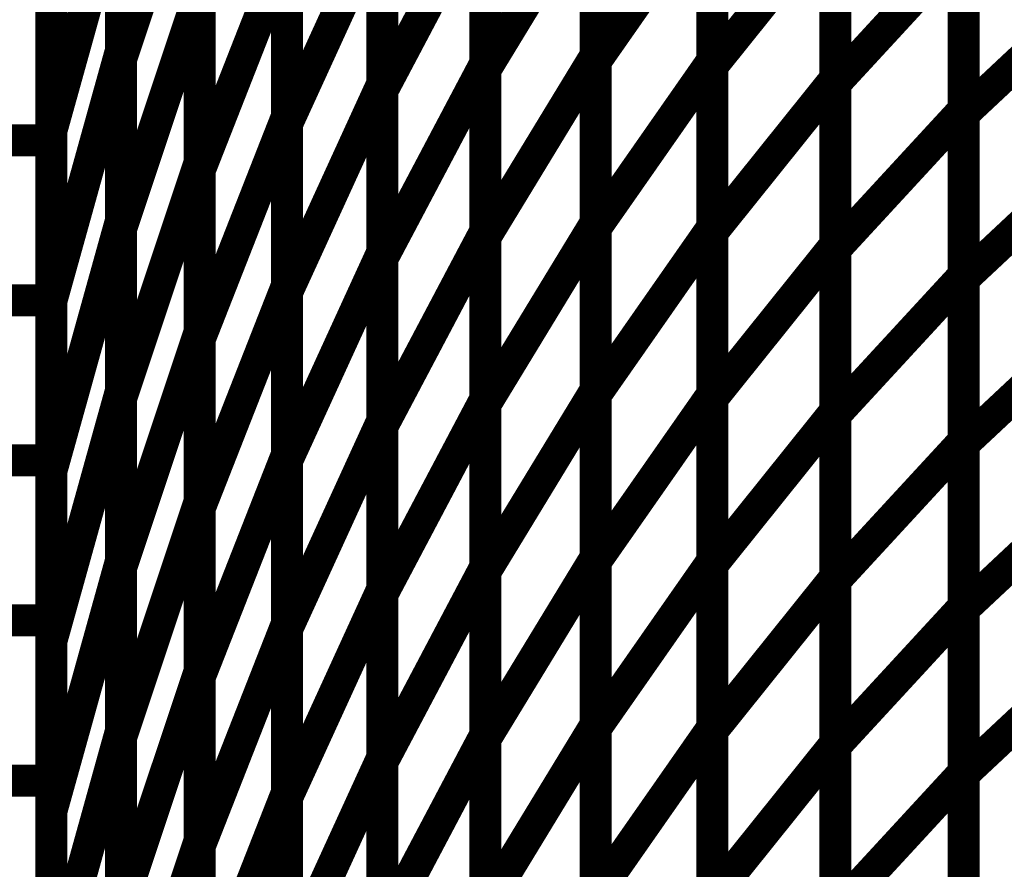
# Model space of a CAD drawing. Extents: x -1.89 to 1.67, y -2 to 2.49.
# Drawn here: x 0.49 to 0.58, y -0.6 to -0.52 of the extents above; entities that cross this region are included whole.
import ezdxf

# ---------------------------------------------------------------- set-up
doc = ezdxf.new("R2010")
doc.units = 0
doc.header["$MEASUREMENT"] = 0

msp = doc.modelspace()

# ---------------------------------------------------------------- linework, layer by layer
at = {"color": 0}
for points in [[(0.493701, -0.423594, 0.003, 0.003, 0), (0.493701, -1.173594, 0.003, 0.003, 0)], [(0.493701, -1.173594, 0.003, 0.003, 0), (0.493701, -0.423594, 0.003, 0.003, 0)], [(0.493701, -0.423594, 0.003, 0.003, 0), (0.493701, -1.173594, 0.003, 0.003, 0)], [(0.493701, -1.173594, 0.003, 0.003, 0), (0.493701, -0.423594, 0.003, 0.003, 0)], [(0.500205, -0.488374, 0.003, 0.003, 0), (0.500205, -0.520232, 0.003, 0.003, 0)], [(0.500205, -0.488374, 0.003, 0.003, 0), (0.500205, -0.520232, 0.003, 0.003, 0)], [(0.500205, -0.521047, 0.003, 0.003, 0), (0.500205, -0.489276, 0.003, 0.003, 0)], [(0.500205, -0.521047, 0.003, 0.003, 0), (0.500205, -0.489276, 0.003, 0.003, 0)], [(0.544677, -0.489315, 0.003, 0.003, 0), (0.544677, -0.520673, 0.003, 0.003, 0)], [(0.544677, -0.489315, 0.003, 0.003, 0), (0.544677, -0.520673, 0.003, 0.003, 0)], [(0.53435, -0.489929, 0.003, 0.003, 0), (0.53435, -0.521394, 0.003, 0.003, 0)], [(0.53435, -0.489929, 0.003, 0.003, 0), (0.53435, -0.521394, 0.003, 0.003, 0)], [(0.544677, -0.521181, 0.003, 0.003, 0), (0.544677, -0.489929, 0.003, 0.003, 0)], [(0.544677, -0.521181, 0.003, 0.003, 0), (0.544677, -0.489929, 0.003, 0.003, 0)], [(0.555618, -0.489882, 0.003, 0.003, 0), (0.555618, -0.521138, 0.003, 0.003, 0)], [(0.555618, -0.489882, 0.003, 0.003, 0), (0.555618, -0.521138, 0.003, 0.003, 0)], [(0.53435, -0.521965, 0.003, 0.003, 0), (0.53435, -0.490602, 0.003, 0.003, 0)], [(0.53435, -0.521965, 0.003, 0.003, 0), (0.53435, -0.490602, 0.003, 0.003, 0)], [(0.555618, -0.521614, 0.003, 0.003, 0), (0.555618, -0.490469, 0.003, 0.003, 0)], [(0.555618, -0.521614, 0.003, 0.003, 0), (0.555618, -0.490469, 0.003, 0.003, 0)], [(0.524697, -0.491748, 0.003, 0.003, 0), (0.524697, -0.523307, 0.003, 0.003, 0)], [(0.524697, -0.491748, 0.003, 0.003, 0), (0.524697, -0.523307, 0.003, 0.003, 0)], [(0.56713, -0.491689, 0.003, 0.003, 0), (0.56713, -0.522835, 0.003, 0.003, 0)], [(0.56713, -0.491689, 0.003, 0.003, 0), (0.56713, -0.522835, 0.003, 0.003, 0)], [(0.524697, -0.523929, 0.003, 0.003, 0), (0.524697, -0.492465, 0.003, 0.003, 0)], [(0.524697, -0.523929, 0.003, 0.003, 0), (0.524697, -0.492465, 0.003, 0.003, 0)], [(0.56713, -0.523252, 0.003, 0.003, 0), (0.56713, -0.492213, 0.003, 0.003, 0)], [(0.56713, -0.523252, 0.003, 0.003, 0), (0.56713, -0.492213, 0.003, 0.003, 0)], [(0.515752, -0.494748, 0.003, 0.003, 0), (0.515752, -0.526413, 0.003, 0.003, 0)], [(0.515752, -0.494748, 0.003, 0.003, 0), (0.515752, -0.526413, 0.003, 0.003, 0)], [(0.579154, -0.494689, 0.003, 0.003, 0), (0.579154, -0.525732, 0.003, 0.003, 0)], [(0.579154, -0.494689, 0.003, 0.003, 0), (0.579154, -0.525732, 0.003, 0.003, 0)], [(0.493701, -0.527677, 0.003, 0.003, 0), (0.493701, -0.495819, 0.003, 0.003, 0)], [(0.493701, -0.527677, 0.003, 0.003, 0), (0.493701, -0.495819, 0.003, 0.003, 0)], [(0.515752, -0.527083, 0.003, 0.003, 0), (0.515752, -0.495516, 0.003, 0.003, 0)], [(0.515752, -0.527083, 0.003, 0.003, 0), (0.515752, -0.495516, 0.003, 0.003, 0)], [(0.579154, -0.526106, 0.003, 0.003, 0), (0.579154, -0.495169, 0.003, 0.003, 0)], [(0.579154, -0.526106, 0.003, 0.003, 0), (0.579154, -0.495169, 0.003, 0.003, 0)], [(0.493701, -0.498594, 0.003, 0.003, 0), (0.493701, -0.528594, 0.003, 0.003, 0)], [(0.493701, -0.498594, 0.003, 0.003, 0), (0.493701, -0.528594, 0.003, 0.003, 0)], [(0.500205, -0.521047, 0.003, 0.003, 0), (0.507575, -0.498937, 0.003, 0.003, 0)], [(0.507575, -0.498937, 0.003, 0.003, 0), (0.500205, -0.521047, 0.003, 0.003, 0)], [(0.500205, -0.521047, 0.003, 0.003, 0), (0.507575, -0.498937, 0.003, 0.003, 0)], [(0.507575, -0.498937, 0.003, 0.003, 0), (0.500205, -0.521047, 0.003, 0.003, 0)], [(0.507575, -0.498937, 0.003, 0.003, 0), (0.507575, -0.530709, 0.003, 0.003, 0)], [(0.507575, -0.498937, 0.003, 0.003, 0), (0.507575, -0.530709, 0.003, 0.003, 0)], [(0.507575, -0.531425, 0.003, 0.003, 0), (0.507575, -0.49976, 0.003, 0.003, 0)], [(0.507575, -0.531425, 0.003, 0.003, 0), (0.507575, -0.49976, 0.003, 0.003, 0)], [(0.493701, -0.527677, 0.003, 0.003, 0), (0.500205, -0.504291, 0.003, 0.003, 0)], [(0.500205, -0.504291, 0.003, 0.003, 0), (0.493701, -0.527677, 0.003, 0.003, 0)], [(0.493701, -0.527677, 0.003, 0.003, 0), (0.500205, -0.504291, 0.003, 0.003, 0)], [(0.500205, -0.504291, 0.003, 0.003, 0), (0.493701, -0.527677, 0.003, 0.003, 0)], [(0.500205, -0.504291, 0.003, 0.003, 0), (0.500205, -0.536169, 0.003, 0.003, 0)], [(0.500205, -0.504291, 0.003, 0.003, 0), (0.500205, -0.536169, 0.003, 0.003, 0)], [(0.53435, -0.521965, 0.003, 0.003, 0), (0.544677, -0.504992, 0.003, 0.003, 0)], [(0.544677, -0.504992, 0.003, 0.003, 0), (0.53435, -0.521965, 0.003, 0.003, 0)], [(0.53435, -0.521965, 0.003, 0.003, 0), (0.544677, -0.504992, 0.003, 0.003, 0)], [(0.544677, -0.504992, 0.003, 0.003, 0), (0.53435, -0.521965, 0.003, 0.003, 0)], [(0.544677, -0.504992, 0.003, 0.003, 0), (0.544677, -0.53635, 0.003, 0.003, 0)], [(0.544677, -0.504992, 0.003, 0.003, 0), (0.544677, -0.53635, 0.003, 0.003, 0)], [(0.500205, -0.536937, 0.003, 0.003, 0), (0.500205, -0.505165, 0.003, 0.003, 0)], [(0.500205, -0.536937, 0.003, 0.003, 0), (0.500205, -0.505165, 0.003, 0.003, 0)], [(0.524697, -0.523929, 0.003, 0.003, 0), (0.53435, -0.505657, 0.003, 0.003, 0)], [(0.53435, -0.505657, 0.003, 0.003, 0), (0.524697, -0.523929, 0.003, 0.003, 0)], [(0.524697, -0.523929, 0.003, 0.003, 0), (0.53435, -0.505657, 0.003, 0.003, 0)], [(0.53435, -0.505657, 0.003, 0.003, 0), (0.524697, -0.523929, 0.003, 0.003, 0)], [(0.53435, -0.505657, 0.003, 0.003, 0), (0.53435, -0.537122, 0.003, 0.003, 0)], [(0.53435, -0.505657, 0.003, 0.003, 0), (0.53435, -0.537122, 0.003, 0.003, 0)], [(0.544677, -0.521181, 0.003, 0.003, 0), (0.555618, -0.505508, 0.003, 0.003, 0)], [(0.555618, -0.505508, 0.003, 0.003, 0), (0.544677, -0.521181, 0.003, 0.003, 0)], [(0.544677, -0.521181, 0.003, 0.003, 0), (0.555618, -0.505508, 0.003, 0.003, 0)], [(0.555618, -0.505508, 0.003, 0.003, 0), (0.544677, -0.521181, 0.003, 0.003, 0)], [(0.544677, -0.536811, 0.003, 0.003, 0), (0.544677, -0.505555, 0.003, 0.003, 0)], [(0.544677, -0.536811, 0.003, 0.003, 0), (0.544677, -0.505555, 0.003, 0.003, 0)], [(0.555618, -0.505508, 0.003, 0.003, 0), (0.555618, -0.536764, 0.003, 0.003, 0)], [(0.555618, -0.505508, 0.003, 0.003, 0), (0.555618, -0.536764, 0.003, 0.003, 0)], [(0.53435, -0.537646, 0.003, 0.003, 0), (0.53435, -0.506287, 0.003, 0.003, 0)], [(0.53435, -0.537646, 0.003, 0.003, 0), (0.53435, -0.506287, 0.003, 0.003, 0)], [(0.555618, -0.537189, 0.003, 0.003, 0), (0.555618, -0.506043, 0.003, 0.003, 0)], [(0.555618, -0.537189, 0.003, 0.003, 0), (0.555618, -0.506043, 0.003, 0.003, 0)], [(0.515752, -0.527083, 0.003, 0.003, 0), (0.524697, -0.507528, 0.003, 0.003, 0)], [(0.524697, -0.507528, 0.003, 0.003, 0), (0.515752, -0.527083, 0.003, 0.003, 0)], [(0.515752, -0.527083, 0.003, 0.003, 0), (0.524697, -0.507528, 0.003, 0.003, 0)], [(0.524697, -0.507528, 0.003, 0.003, 0), (0.515752, -0.527083, 0.003, 0.003, 0)], [(0.524697, -0.507528, 0.003, 0.003, 0), (0.524697, -0.539094, 0.003, 0.003, 0)], [(0.524697, -0.507528, 0.003, 0.003, 0), (0.524697, -0.539094, 0.003, 0.003, 0)], [(0.555618, -0.521614, 0.003, 0.003, 0), (0.56713, -0.50726, 0.003, 0.003, 0)], [(0.56713, -0.50726, 0.003, 0.003, 0), (0.555618, -0.521614, 0.003, 0.003, 0)], [(0.555618, -0.521614, 0.003, 0.003, 0), (0.56713, -0.50726, 0.003, 0.003, 0)], [(0.56713, -0.50726, 0.003, 0.003, 0), (0.555618, -0.521614, 0.003, 0.003, 0)], [(0.56713, -0.50726, 0.003, 0.003, 0), (0.56713, -0.538409, 0.003, 0.003, 0)], [(0.56713, -0.50726, 0.003, 0.003, 0), (0.56713, -0.538409, 0.003, 0.003, 0)], [(0.56713, -0.538776, 0.003, 0.003, 0), (0.56713, -0.507732, 0.003, 0.003, 0)], [(0.56713, -0.538776, 0.003, 0.003, 0), (0.56713, -0.507732, 0.003, 0.003, 0)], [(0.524697, -0.539665, 0.003, 0.003, 0), (0.524697, -0.508201, 0.003, 0.003, 0)], [(0.524697, -0.539665, 0.003, 0.003, 0), (0.524697, -0.508201, 0.003, 0.003, 0)], [(0.507575, -0.531425, 0.003, 0.003, 0), (0.515752, -0.510587, 0.003, 0.003, 0)], [(0.515752, -0.510587, 0.003, 0.003, 0), (0.507575, -0.531425, 0.003, 0.003, 0)], [(0.507575, -0.531425, 0.003, 0.003, 0), (0.515752, -0.510587, 0.003, 0.003, 0)], [(0.515752, -0.510587, 0.003, 0.003, 0), (0.507575, -0.531425, 0.003, 0.003, 0)], [(0.515752, -0.510587, 0.003, 0.003, 0), (0.515752, -0.542252, 0.003, 0.003, 0)], [(0.515752, -0.510587, 0.003, 0.003, 0), (0.515752, -0.542252, 0.003, 0.003, 0)], [(0.56713, -0.523252, 0.003, 0.003, 0), (0.579154, -0.510209, 0.003, 0.003, 0)], [(0.579154, -0.510209, 0.003, 0.003, 0), (0.56713, -0.523252, 0.003, 0.003, 0)], [(0.56713, -0.523252, 0.003, 0.003, 0), (0.579154, -0.510209, 0.003, 0.003, 0)], [(0.579154, -0.510209, 0.003, 0.003, 0), (0.56713, -0.523252, 0.003, 0.003, 0)], [(0.579154, -0.510209, 0.003, 0.003, 0), (0.579154, -0.54126, 0.003, 0.003, 0)], [(0.579154, -0.510209, 0.003, 0.003, 0), (0.579154, -0.54126, 0.003, 0.003, 0)], [(0.515752, -0.542862, 0.003, 0.003, 0), (0.515752, -0.511303, 0.003, 0.003, 0)], [(0.515752, -0.542862, 0.003, 0.003, 0), (0.515752, -0.511303, 0.003, 0.003, 0)], [(0.579154, -0.541571, 0.003, 0.003, 0), (0.579154, -0.510634, 0.003, 0.003, 0)], [(0.579154, -0.541571, 0.003, 0.003, 0), (0.579154, -0.510634, 0.003, 0.003, 0)], [(0.493701, -0.543618, 0.003, 0.003, 0), (0.493701, -0.51176, 0.003, 0.003, 0)], [(0.493701, -0.543618, 0.003, 0.003, 0), (0.493701, -0.51176, 0.003, 0.003, 0)], [(0.493701, -0.513594, 0.003, 0.003, 0), (0.493701, -0.543594, 0.003, 0.003, 0)], [(0.493701, -0.513594, 0.003, 0.003, 0), (0.493701, -0.543594, 0.003, 0.003, 0)], [(0.500205, -0.536937, 0.003, 0.003, 0), (0.507575, -0.514827, 0.003, 0.003, 0)], [(0.507575, -0.514827, 0.003, 0.003, 0), (0.500205, -0.536937, 0.003, 0.003, 0)], [(0.500205, -0.536937, 0.003, 0.003, 0), (0.507575, -0.514827, 0.003, 0.003, 0)], [(0.507575, -0.514827, 0.003, 0.003, 0), (0.500205, -0.536937, 0.003, 0.003, 0)], [(0.507575, -0.514827, 0.003, 0.003, 0), (0.507575, -0.546587, 0.003, 0.003, 0)], [(0.507575, -0.514827, 0.003, 0.003, 0), (0.507575, -0.546587, 0.003, 0.003, 0)], [(0.579154, -0.526106, 0.003, 0.003, 0), (0.591654, -0.514394, 0.003, 0.003, 0)], [(0.591654, -0.514394, 0.003, 0.003, 0), (0.579154, -0.526106, 0.003, 0.003, 0)], [(0.579154, -0.526106, 0.003, 0.003, 0), (0.591654, -0.514394, 0.003, 0.003, 0)], [(0.591654, -0.514394, 0.003, 0.003, 0), (0.579154, -0.526106, 0.003, 0.003, 0)], [(0.507575, -0.547252, 0.003, 0.003, 0), (0.507575, -0.515587, 0.003, 0.003, 0)], [(0.507575, -0.547252, 0.003, 0.003, 0), (0.507575, -0.515587, 0.003, 0.003, 0)], [(0.493701, -0.543618, 0.003, 0.003, 0), (0.500205, -0.520232, 0.003, 0.003, 0)], [(0.500205, -0.520232, 0.003, 0.003, 0), (0.493701, -0.543618, 0.003, 0.003, 0)], [(0.493701, -0.543618, 0.003, 0.003, 0), (0.500205, -0.520232, 0.003, 0.003, 0)], [(0.500205, -0.520232, 0.003, 0.003, 0), (0.493701, -0.543618, 0.003, 0.003, 0)], [(0.500205, -0.520232, 0.003, 0.003, 0), (0.500205, -0.552106, 0.003, 0.003, 0)], [(0.500205, -0.520232, 0.003, 0.003, 0), (0.500205, -0.552106, 0.003, 0.003, 0)], [(0.53435, -0.537646, 0.003, 0.003, 0), (0.544677, -0.520673, 0.003, 0.003, 0)], [(0.544677, -0.520673, 0.003, 0.003, 0), (0.53435, -0.537646, 0.003, 0.003, 0)], [(0.53435, -0.537646, 0.003, 0.003, 0), (0.544677, -0.520673, 0.003, 0.003, 0)], [(0.544677, -0.520673, 0.003, 0.003, 0), (0.53435, -0.537646, 0.003, 0.003, 0)], [(0.544677, -0.520673, 0.003, 0.003, 0), (0.544677, -0.552028, 0.003, 0.003, 0)], [(0.544677, -0.520673, 0.003, 0.003, 0), (0.544677, -0.552028, 0.003, 0.003, 0)], [(0.500205, -0.552819, 0.003, 0.003, 0), (0.500205, -0.521047, 0.003, 0.003, 0)], [(0.500205, -0.552819, 0.003, 0.003, 0), (0.500205, -0.521047, 0.003, 0.003, 0)], [(0.524697, -0.539665, 0.003, 0.003, 0), (0.53435, -0.521394, 0.003, 0.003, 0)], [(0.53435, -0.521394, 0.003, 0.003, 0), (0.524697, -0.539665, 0.003, 0.003, 0)], [(0.524697, -0.539665, 0.003, 0.003, 0), (0.53435, -0.521394, 0.003, 0.003, 0)], [(0.53435, -0.521394, 0.003, 0.003, 0), (0.524697, -0.539665, 0.003, 0.003, 0)], [(0.53435, -0.521394, 0.003, 0.003, 0), (0.53435, -0.55285, 0.003, 0.003, 0)], [(0.53435, -0.521394, 0.003, 0.003, 0), (0.53435, -0.55285, 0.003, 0.003, 0)], [(0.544677, -0.536811, 0.003, 0.003, 0), (0.555618, -0.521138, 0.003, 0.003, 0)], [(0.555618, -0.521138, 0.003, 0.003, 0), (0.544677, -0.536811, 0.003, 0.003, 0)], [(0.544677, -0.536811, 0.003, 0.003, 0), (0.555618, -0.521138, 0.003, 0.003, 0)], [(0.555618, -0.521138, 0.003, 0.003, 0), (0.544677, -0.536811, 0.003, 0.003, 0)], [(0.544677, -0.552437, 0.003, 0.003, 0), (0.544677, -0.521181, 0.003, 0.003, 0)], [(0.544677, -0.552437, 0.003, 0.003, 0), (0.544677, -0.521181, 0.003, 0.003, 0)], [(0.555618, -0.521138, 0.003, 0.003, 0), (0.555618, -0.552394, 0.003, 0.003, 0)], [(0.555618, -0.521138, 0.003, 0.003, 0), (0.555618, -0.552394, 0.003, 0.003, 0)], [(0.555618, -0.552764, 0.003, 0.003, 0), (0.555618, -0.521614, 0.003, 0.003, 0)], [(0.555618, -0.552764, 0.003, 0.003, 0), (0.555618, -0.521614, 0.003, 0.003, 0)], [(0.53435, -0.553323, 0.003, 0.003, 0), (0.53435, -0.521965, 0.003, 0.003, 0)], [(0.53435, -0.553323, 0.003, 0.003, 0), (0.53435, -0.521965, 0.003, 0.003, 0)], [(0.515752, -0.542862, 0.003, 0.003, 0), (0.524697, -0.523307, 0.003, 0.003, 0)], [(0.524697, -0.523307, 0.003, 0.003, 0), (0.515752, -0.542862, 0.003, 0.003, 0)], [(0.515752, -0.542862, 0.003, 0.003, 0), (0.524697, -0.523307, 0.003, 0.003, 0)], [(0.524697, -0.523307, 0.003, 0.003, 0), (0.515752, -0.542862, 0.003, 0.003, 0)], [(0.524697, -0.523307, 0.003, 0.003, 0), (0.524697, -0.554874, 0.003, 0.003, 0)], [(0.524697, -0.523307, 0.003, 0.003, 0), (0.524697, -0.554874, 0.003, 0.003, 0)], [(0.555618, -0.537189, 0.003, 0.003, 0), (0.56713, -0.522835, 0.003, 0.003, 0)], [(0.56713, -0.522835, 0.003, 0.003, 0), (0.555618, -0.537189, 0.003, 0.003, 0)], [(0.555618, -0.537189, 0.003, 0.003, 0), (0.56713, -0.522835, 0.003, 0.003, 0)], [(0.56713, -0.522835, 0.003, 0.003, 0), (0.555618, -0.537189, 0.003, 0.003, 0)], [(0.56713, -0.522835, 0.003, 0.003, 0), (0.56713, -0.553988, 0.003, 0.003, 0)], [(0.56713, -0.522835, 0.003, 0.003, 0), (0.56713, -0.553988, 0.003, 0.003, 0)], [(0.56713, -0.554303, 0.003, 0.003, 0), (0.56713, -0.523252, 0.003, 0.003, 0)], [(0.56713, -0.554303, 0.003, 0.003, 0), (0.56713, -0.523252, 0.003, 0.003, 0)], [(0.524697, -0.555394, 0.003, 0.003, 0), (0.524697, -0.523929, 0.003, 0.003, 0)], [(0.524697, -0.555394, 0.003, 0.003, 0), (0.524697, -0.523929, 0.003, 0.003, 0)], [(0.56713, -0.538776, 0.003, 0.003, 0), (0.579154, -0.525732, 0.003, 0.003, 0)], [(0.579154, -0.525732, 0.003, 0.003, 0), (0.56713, -0.538776, 0.003, 0.003, 0)], [(0.56713, -0.538776, 0.003, 0.003, 0), (0.579154, -0.525732, 0.003, 0.003, 0)], [(0.579154, -0.525732, 0.003, 0.003, 0), (0.56713, -0.538776, 0.003, 0.003, 0)], [(0.579154, -0.525732, 0.003, 0.003, 0), (0.579154, -0.556776, 0.003, 0.003, 0)], [(0.579154, -0.525732, 0.003, 0.003, 0), (0.579154, -0.556776, 0.003, 0.003, 0)], [(0.579154, -0.557039, 0.003, 0.003, 0), (0.579154, -0.526106, 0.003, 0.003, 0)], [(0.579154, -0.557039, 0.003, 0.003, 0), (0.579154, -0.526106, 0.003, 0.003, 0)], [(0.507575, -0.547252, 0.003, 0.003, 0), (0.515752, -0.526413, 0.003, 0.003, 0)], [(0.515752, -0.526413, 0.003, 0.003, 0), (0.507575, -0.547252, 0.003, 0.003, 0)], [(0.507575, -0.547252, 0.003, 0.003, 0), (0.515752, -0.526413, 0.003, 0.003, 0)], [(0.515752, -0.526413, 0.003, 0.003, 0), (0.507575, -0.547252, 0.003, 0.003, 0)], [(0.515752, -0.526413, 0.003, 0.003, 0), (0.515752, -0.558079, 0.003, 0.003, 0)], [(0.515752, -0.526413, 0.003, 0.003, 0), (0.515752, -0.558079, 0.003, 0.003, 0)], [(0.515752, -0.558646, 0.003, 0.003, 0), (0.515752, -0.527083, 0.003, 0.003, 0)], [(0.515752, -0.558646, 0.003, 0.003, 0), (0.515752, -0.527083, 0.003, 0.003, 0)], [(0.493701, -0.559555, 0.003, 0.003, 0), (0.493701, -0.527677, 0.003, 0.003, 0)], [(0.493701, -0.559555, 0.003, 0.003, 0), (0.493701, -0.527677, 0.003, 0.003, 0)], [(0.444555, -0.528594, 0.003, 0.003, 0), (0.493701, -0.528594, 0.003, 0.003, 0)], [(0.493701, -0.528594, 0.003, 0.003, 0), (0.444555, -0.528594, 0.003, 0.003, 0)], [(0.444555, -0.528594, 0.003, 0.003, 0), (0.493701, -0.528594, 0.003, 0.003, 0)], [(0.493701, -0.528594, 0.003, 0.003, 0), (0.444555, -0.528594, 0.003, 0.003, 0)], [(0.493701, -0.528594, 0.003, 0.003, 0), (0.493701, -0.558594, 0.003, 0.003, 0)], [(0.493701, -0.528594, 0.003, 0.003, 0), (0.493701, -0.558594, 0.003, 0.003, 0)], [(0.579154, -0.541571, 0.003, 0.003, 0), (0.591654, -0.529858, 0.003, 0.003, 0)], [(0.591654, -0.529858, 0.003, 0.003, 0), (0.579154, -0.541571, 0.003, 0.003, 0)], [(0.579154, -0.541571, 0.003, 0.003, 0), (0.591654, -0.529858, 0.003, 0.003, 0)], [(0.591654, -0.529858, 0.003, 0.003, 0), (0.579154, -0.541571, 0.003, 0.003, 0)], [(0.500205, -0.552819, 0.003, 0.003, 0), (0.507575, -0.530709, 0.003, 0.003, 0)], [(0.507575, -0.530709, 0.003, 0.003, 0), (0.500205, -0.552819, 0.003, 0.003, 0)], [(0.500205, -0.552819, 0.003, 0.003, 0), (0.507575, -0.530709, 0.003, 0.003, 0)], [(0.507575, -0.530709, 0.003, 0.003, 0), (0.500205, -0.552819, 0.003, 0.003, 0)], [(0.507575, -0.530709, 0.003, 0.003, 0), (0.507575, -0.56248, 0.003, 0.003, 0)], [(0.507575, -0.530709, 0.003, 0.003, 0), (0.507575, -0.56248, 0.003, 0.003, 0)], [(0.507575, -0.563091, 0.003, 0.003, 0), (0.507575, -0.531425, 0.003, 0.003, 0)], [(0.507575, -0.563091, 0.003, 0.003, 0), (0.507575, -0.531425, 0.003, 0.003, 0)], [(0.493701, -0.559555, 0.003, 0.003, 0), (0.500205, -0.536169, 0.003, 0.003, 0)], [(0.500205, -0.536169, 0.003, 0.003, 0), (0.493701, -0.559555, 0.003, 0.003, 0)], [(0.493701, -0.559555, 0.003, 0.003, 0), (0.500205, -0.536169, 0.003, 0.003, 0)], [(0.500205, -0.536169, 0.003, 0.003, 0), (0.493701, -0.559555, 0.003, 0.003, 0)], [(0.500205, -0.536169, 0.003, 0.003, 0), (0.500205, -0.568043, 0.003, 0.003, 0)], [(0.500205, -0.536169, 0.003, 0.003, 0), (0.500205, -0.568043, 0.003, 0.003, 0)], [(0.53435, -0.553323, 0.003, 0.003, 0), (0.544677, -0.53635, 0.003, 0.003, 0)], [(0.544677, -0.53635, 0.003, 0.003, 0), (0.53435, -0.553323, 0.003, 0.003, 0)], [(0.53435, -0.553323, 0.003, 0.003, 0), (0.544677, -0.53635, 0.003, 0.003, 0)], [(0.544677, -0.53635, 0.003, 0.003, 0), (0.53435, -0.553323, 0.003, 0.003, 0)], [(0.544677, -0.53635, 0.003, 0.003, 0), (0.544677, -0.567709, 0.003, 0.003, 0)], [(0.544677, -0.53635, 0.003, 0.003, 0), (0.544677, -0.567709, 0.003, 0.003, 0)], [(0.500205, -0.568697, 0.003, 0.003, 0), (0.500205, -0.536937, 0.003, 0.003, 0)], [(0.500205, -0.568697, 0.003, 0.003, 0), (0.500205, -0.536937, 0.003, 0.003, 0)], [(0.524697, -0.555394, 0.003, 0.003, 0), (0.53435, -0.537122, 0.003, 0.003, 0)], [(0.53435, -0.537122, 0.003, 0.003, 0), (0.524697, -0.555394, 0.003, 0.003, 0)], [(0.524697, -0.555394, 0.003, 0.003, 0), (0.53435, -0.537122, 0.003, 0.003, 0)], [(0.53435, -0.537122, 0.003, 0.003, 0), (0.524697, -0.555394, 0.003, 0.003, 0)], [(0.53435, -0.537122, 0.003, 0.003, 0), (0.53435, -0.568583, 0.003, 0.003, 0)], [(0.53435, -0.537122, 0.003, 0.003, 0), (0.53435, -0.568583, 0.003, 0.003, 0)], [(0.544677, -0.552437, 0.003, 0.003, 0), (0.555618, -0.536764, 0.003, 0.003, 0)], [(0.555618, -0.536764, 0.003, 0.003, 0), (0.544677, -0.552437, 0.003, 0.003, 0)], [(0.544677, -0.552437, 0.003, 0.003, 0), (0.555618, -0.536764, 0.003, 0.003, 0)], [(0.555618, -0.536764, 0.003, 0.003, 0), (0.544677, -0.552437, 0.003, 0.003, 0)], [(0.544677, -0.568063, 0.003, 0.003, 0), (0.544677, -0.536811, 0.003, 0.003, 0)], [(0.544677, -0.568063, 0.003, 0.003, 0), (0.544677, -0.536811, 0.003, 0.003, 0)], [(0.555618, -0.536764, 0.003, 0.003, 0), (0.555618, -0.568016, 0.003, 0.003, 0)], [(0.555618, -0.536764, 0.003, 0.003, 0), (0.555618, -0.568016, 0.003, 0.003, 0)], [(0.555618, -0.568343, 0.003, 0.003, 0), (0.555618, -0.537189, 0.003, 0.003, 0)], [(0.555618, -0.568343, 0.003, 0.003, 0), (0.555618, -0.537189, 0.003, 0.003, 0)], [(0.53435, -0.569, 0.003, 0.003, 0), (0.53435, -0.537646, 0.003, 0.003, 0)], [(0.53435, -0.569, 0.003, 0.003, 0), (0.53435, -0.537646, 0.003, 0.003, 0)], [(0.515752, -0.558646, 0.003, 0.003, 0), (0.524697, -0.539094, 0.003, 0.003, 0)], [(0.524697, -0.539094, 0.003, 0.003, 0), (0.515752, -0.558646, 0.003, 0.003, 0)], [(0.515752, -0.558646, 0.003, 0.003, 0), (0.524697, -0.539094, 0.003, 0.003, 0)], [(0.524697, -0.539094, 0.003, 0.003, 0), (0.515752, -0.558646, 0.003, 0.003, 0)], [(0.524697, -0.539094, 0.003, 0.003, 0), (0.524697, -0.570657, 0.003, 0.003, 0)], [(0.524697, -0.539094, 0.003, 0.003, 0), (0.524697, -0.570657, 0.003, 0.003, 0)], [(0.555618, -0.552764, 0.003, 0.003, 0), (0.56713, -0.538409, 0.003, 0.003, 0)], [(0.56713, -0.538409, 0.003, 0.003, 0), (0.555618, -0.552764, 0.003, 0.003, 0)], [(0.555618, -0.552764, 0.003, 0.003, 0), (0.56713, -0.538409, 0.003, 0.003, 0)], [(0.56713, -0.538409, 0.003, 0.003, 0), (0.555618, -0.552764, 0.003, 0.003, 0)], [(0.56713, -0.538409, 0.003, 0.003, 0), (0.56713, -0.569555, 0.003, 0.003, 0)], [(0.56713, -0.538409, 0.003, 0.003, 0), (0.56713, -0.569555, 0.003, 0.003, 0)], [(0.56713, -0.569819, 0.003, 0.003, 0), (0.56713, -0.538776, 0.003, 0.003, 0)], [(0.56713, -0.569819, 0.003, 0.003, 0), (0.56713, -0.538776, 0.003, 0.003, 0)], [(0.524697, -0.571122, 0.003, 0.003, 0), (0.524697, -0.539665, 0.003, 0.003, 0)], [(0.524697, -0.571122, 0.003, 0.003, 0), (0.524697, -0.539665, 0.003, 0.003, 0)], [(0.56713, -0.554303, 0.003, 0.003, 0), (0.579154, -0.54126, 0.003, 0.003, 0)], [(0.579154, -0.54126, 0.003, 0.003, 0), (0.56713, -0.554303, 0.003, 0.003, 0)], [(0.56713, -0.554303, 0.003, 0.003, 0), (0.579154, -0.54126, 0.003, 0.003, 0)], [(0.579154, -0.54126, 0.003, 0.003, 0), (0.56713, -0.554303, 0.003, 0.003, 0)], [(0.579154, -0.54126, 0.003, 0.003, 0), (0.579154, -0.572299, 0.003, 0.003, 0)], [(0.579154, -0.54126, 0.003, 0.003, 0), (0.579154, -0.572299, 0.003, 0.003, 0)], [(0.579154, -0.572508, 0.003, 0.003, 0), (0.579154, -0.541571, 0.003, 0.003, 0)], [(0.579154, -0.572508, 0.003, 0.003, 0), (0.579154, -0.541571, 0.003, 0.003, 0)], [(0.507575, -0.563091, 0.003, 0.003, 0), (0.515752, -0.542252, 0.003, 0.003, 0)], [(0.515752, -0.542252, 0.003, 0.003, 0), (0.507575, -0.563091, 0.003, 0.003, 0)], [(0.507575, -0.563091, 0.003, 0.003, 0), (0.515752, -0.542252, 0.003, 0.003, 0)], [(0.515752, -0.542252, 0.003, 0.003, 0), (0.507575, -0.563091, 0.003, 0.003, 0)], [(0.515752, -0.542252, 0.003, 0.003, 0), (0.515752, -0.573917, 0.003, 0.003, 0)], [(0.515752, -0.542252, 0.003, 0.003, 0), (0.515752, -0.573917, 0.003, 0.003, 0)], [(0.515752, -0.574429, 0.003, 0.003, 0), (0.515752, -0.542862, 0.003, 0.003, 0)], [(0.515752, -0.574429, 0.003, 0.003, 0), (0.515752, -0.542862, 0.003, 0.003, 0)], [(0.444555, -0.543594, 0.003, 0.003, 0), (0.493701, -0.543594, 0.003, 0.003, 0)], [(0.493701, -0.543594, 0.003, 0.003, 0), (0.444555, -0.543594, 0.003, 0.003, 0)], [(0.444555, -0.543594, 0.003, 0.003, 0), (0.493701, -0.543594, 0.003, 0.003, 0)], [(0.493701, -0.543594, 0.003, 0.003, 0), (0.444555, -0.543594, 0.003, 0.003, 0)], [(0.493701, -0.543594, 0.003, 0.003, 0), (0.493701, -0.573594, 0.003, 0.003, 0)], [(0.493701, -0.543594, 0.003, 0.003, 0), (0.493701, -0.573594, 0.003, 0.003, 0)], [(0.493701, -0.575492, 0.003, 0.003, 0), (0.493701, -0.543618, 0.003, 0.003, 0)], [(0.493701, -0.575492, 0.003, 0.003, 0), (0.493701, -0.543618, 0.003, 0.003, 0)], [(0.579154, -0.557039, 0.003, 0.003, 0), (0.591654, -0.545327, 0.003, 0.003, 0)], [(0.591654, -0.545327, 0.003, 0.003, 0), (0.579154, -0.557039, 0.003, 0.003, 0)], [(0.579154, -0.557039, 0.003, 0.003, 0), (0.591654, -0.545327, 0.003, 0.003, 0)], [(0.591654, -0.545327, 0.003, 0.003, 0), (0.579154, -0.557039, 0.003, 0.003, 0)], [(0.500205, -0.568697, 0.003, 0.003, 0), (0.507575, -0.546587, 0.003, 0.003, 0)], [(0.507575, -0.546587, 0.003, 0.003, 0), (0.500205, -0.568697, 0.003, 0.003, 0)], [(0.500205, -0.568697, 0.003, 0.003, 0), (0.507575, -0.546587, 0.003, 0.003, 0)], [(0.507575, -0.546587, 0.003, 0.003, 0), (0.500205, -0.568697, 0.003, 0.003, 0)], [(0.507575, -0.546587, 0.003, 0.003, 0), (0.507575, -0.578358, 0.003, 0.003, 0)], [(0.507575, -0.546587, 0.003, 0.003, 0), (0.507575, -0.578358, 0.003, 0.003, 0)], [(0.507575, -0.578917, 0.003, 0.003, 0), (0.507575, -0.547252, 0.003, 0.003, 0)], [(0.507575, -0.578917, 0.003, 0.003, 0), (0.507575, -0.547252, 0.003, 0.003, 0)], [(0.53435, -0.569, 0.003, 0.003, 0), (0.544677, -0.552028, 0.003, 0.003, 0)], [(0.544677, -0.552028, 0.003, 0.003, 0), (0.53435, -0.569, 0.003, 0.003, 0)], [(0.53435, -0.569, 0.003, 0.003, 0), (0.544677, -0.552028, 0.003, 0.003, 0)], [(0.544677, -0.552028, 0.003, 0.003, 0), (0.53435, -0.569, 0.003, 0.003, 0)], [(0.544677, -0.552028, 0.003, 0.003, 0), (0.544677, -0.583386, 0.003, 0.003, 0)], [(0.544677, -0.552028, 0.003, 0.003, 0), (0.544677, -0.583386, 0.003, 0.003, 0)], [(0.493701, -0.575492, 0.003, 0.003, 0), (0.500205, -0.552106, 0.003, 0.003, 0)], [(0.500205, -0.552106, 0.003, 0.003, 0), (0.493701, -0.575492, 0.003, 0.003, 0)], [(0.493701, -0.575492, 0.003, 0.003, 0), (0.500205, -0.552106, 0.003, 0.003, 0)], [(0.500205, -0.552106, 0.003, 0.003, 0), (0.493701, -0.575492, 0.003, 0.003, 0)], [(0.500205, -0.552106, 0.003, 0.003, 0), (0.500205, -0.58398, 0.003, 0.003, 0)], [(0.500205, -0.552106, 0.003, 0.003, 0), (0.500205, -0.58398, 0.003, 0.003, 0)], [(0.500205, -0.584591, 0.003, 0.003, 0), (0.500205, -0.552819, 0.003, 0.003, 0)], [(0.500205, -0.584591, 0.003, 0.003, 0), (0.500205, -0.552819, 0.003, 0.003, 0)], [(0.524697, -0.571122, 0.003, 0.003, 0), (0.53435, -0.55285, 0.003, 0.003, 0)], [(0.53435, -0.55285, 0.003, 0.003, 0), (0.524697, -0.571122, 0.003, 0.003, 0)], [(0.524697, -0.571122, 0.003, 0.003, 0), (0.53435, -0.55285, 0.003, 0.003, 0)], [(0.53435, -0.55285, 0.003, 0.003, 0), (0.524697, -0.571122, 0.003, 0.003, 0)], [(0.53435, -0.55285, 0.003, 0.003, 0), (0.53435, -0.584311, 0.003, 0.003, 0)], [(0.53435, -0.55285, 0.003, 0.003, 0), (0.53435, -0.584311, 0.003, 0.003, 0)], [(0.544677, -0.568063, 0.003, 0.003, 0), (0.555618, -0.552394, 0.003, 0.003, 0)], [(0.555618, -0.552394, 0.003, 0.003, 0), (0.544677, -0.568063, 0.003, 0.003, 0)], [(0.544677, -0.568063, 0.003, 0.003, 0), (0.555618, -0.552394, 0.003, 0.003, 0)], [(0.555618, -0.552394, 0.003, 0.003, 0), (0.544677, -0.568063, 0.003, 0.003, 0)], [(0.544677, -0.583689, 0.003, 0.003, 0), (0.544677, -0.552437, 0.003, 0.003, 0)], [(0.544677, -0.583689, 0.003, 0.003, 0), (0.544677, -0.552437, 0.003, 0.003, 0)], [(0.555618, -0.552394, 0.003, 0.003, 0), (0.555618, -0.583646, 0.003, 0.003, 0)], [(0.555618, -0.552394, 0.003, 0.003, 0), (0.555618, -0.583646, 0.003, 0.003, 0)], [(0.555618, -0.583909, 0.003, 0.003, 0), (0.555618, -0.552764, 0.003, 0.003, 0)], [(0.555618, -0.583909, 0.003, 0.003, 0), (0.555618, -0.552764, 0.003, 0.003, 0)], [(0.53435, -0.584681, 0.003, 0.003, 0), (0.53435, -0.553323, 0.003, 0.003, 0)], [(0.53435, -0.584681, 0.003, 0.003, 0), (0.53435, -0.553323, 0.003, 0.003, 0)], [(0.555618, -0.568343, 0.003, 0.003, 0), (0.56713, -0.553988, 0.003, 0.003, 0)], [(0.56713, -0.553988, 0.003, 0.003, 0), (0.555618, -0.568343, 0.003, 0.003, 0)], [(0.555618, -0.568343, 0.003, 0.003, 0), (0.56713, -0.553988, 0.003, 0.003, 0)], [(0.56713, -0.553988, 0.003, 0.003, 0), (0.555618, -0.568343, 0.003, 0.003, 0)], [(0.56713, -0.553988, 0.003, 0.003, 0), (0.56713, -0.58513, 0.003, 0.003, 0)], [(0.56713, -0.553988, 0.003, 0.003, 0), (0.56713, -0.58513, 0.003, 0.003, 0)], [(0.56713, -0.585343, 0.003, 0.003, 0), (0.56713, -0.554303, 0.003, 0.003, 0)], [(0.56713, -0.585343, 0.003, 0.003, 0), (0.56713, -0.554303, 0.003, 0.003, 0)], [(0.515752, -0.574429, 0.003, 0.003, 0), (0.524697, -0.554874, 0.003, 0.003, 0)], [(0.524697, -0.554874, 0.003, 0.003, 0), (0.515752, -0.574429, 0.003, 0.003, 0)], [(0.515752, -0.574429, 0.003, 0.003, 0), (0.524697, -0.554874, 0.003, 0.003, 0)], [(0.524697, -0.554874, 0.003, 0.003, 0), (0.515752, -0.574429, 0.003, 0.003, 0)], [(0.524697, -0.554874, 0.003, 0.003, 0), (0.524697, -0.586437, 0.003, 0.003, 0)], [(0.524697, -0.554874, 0.003, 0.003, 0), (0.524697, -0.586437, 0.003, 0.003, 0)], [(0.524697, -0.586854, 0.003, 0.003, 0), (0.524697, -0.555394, 0.003, 0.003, 0)], [(0.524697, -0.586854, 0.003, 0.003, 0), (0.524697, -0.555394, 0.003, 0.003, 0)], [(0.56713, -0.569819, 0.003, 0.003, 0), (0.579154, -0.556776, 0.003, 0.003, 0)], [(0.579154, -0.556776, 0.003, 0.003, 0), (0.56713, -0.569819, 0.003, 0.003, 0)], [(0.56713, -0.569819, 0.003, 0.003, 0), (0.579154, -0.556776, 0.003, 0.003, 0)], [(0.579154, -0.556776, 0.003, 0.003, 0), (0.56713, -0.569819, 0.003, 0.003, 0)], [(0.579154, -0.556776, 0.003, 0.003, 0), (0.579154, -0.587823, 0.003, 0.003, 0)], [(0.579154, -0.556776, 0.003, 0.003, 0), (0.579154, -0.587823, 0.003, 0.003, 0)], [(0.579154, -0.58798, 0.003, 0.003, 0), (0.579154, -0.557039, 0.003, 0.003, 0)], [(0.579154, -0.58798, 0.003, 0.003, 0), (0.579154, -0.557039, 0.003, 0.003, 0)], [(0.507575, -0.578917, 0.003, 0.003, 0), (0.515752, -0.558079, 0.003, 0.003, 0)], [(0.515752, -0.558079, 0.003, 0.003, 0), (0.507575, -0.578917, 0.003, 0.003, 0)], [(0.507575, -0.578917, 0.003, 0.003, 0), (0.515752, -0.558079, 0.003, 0.003, 0)], [(0.515752, -0.558079, 0.003, 0.003, 0), (0.507575, -0.578917, 0.003, 0.003, 0)], [(0.515752, -0.558079, 0.003, 0.003, 0), (0.515752, -0.589748, 0.003, 0.003, 0)], [(0.515752, -0.558079, 0.003, 0.003, 0), (0.515752, -0.589748, 0.003, 0.003, 0)], [(0.444555, -0.558594, 0.003, 0.003, 0), (0.493701, -0.558594, 0.003, 0.003, 0)], [(0.493701, -0.558594, 0.003, 0.003, 0), (0.444555, -0.558594, 0.003, 0.003, 0)], [(0.444555, -0.558594, 0.003, 0.003, 0), (0.493701, -0.558594, 0.003, 0.003, 0)], [(0.493701, -0.558594, 0.003, 0.003, 0), (0.444555, -0.558594, 0.003, 0.003, 0)], [(0.493701, -0.558594, 0.003, 0.003, 0), (0.493701, -0.588594, 0.003, 0.003, 0)], [(0.493701, -0.558594, 0.003, 0.003, 0), (0.493701, -0.588594, 0.003, 0.003, 0)], [(0.515752, -0.590213, 0.003, 0.003, 0), (0.515752, -0.558646, 0.003, 0.003, 0)], [(0.515752, -0.590213, 0.003, 0.003, 0), (0.515752, -0.558646, 0.003, 0.003, 0)], [(0.493701, -0.591429, 0.003, 0.003, 0), (0.493701, -0.559555, 0.003, 0.003, 0)], [(0.493701, -0.591429, 0.003, 0.003, 0), (0.493701, -0.559555, 0.003, 0.003, 0)], [(0.579154, -0.572508, 0.003, 0.003, 0), (0.591654, -0.560795, 0.003, 0.003, 0)], [(0.591654, -0.560795, 0.003, 0.003, 0), (0.579154, -0.572508, 0.003, 0.003, 0)], [(0.579154, -0.572508, 0.003, 0.003, 0), (0.591654, -0.560795, 0.003, 0.003, 0)], [(0.591654, -0.560795, 0.003, 0.003, 0), (0.579154, -0.572508, 0.003, 0.003, 0)], [(0.500205, -0.584591, 0.003, 0.003, 0), (0.507575, -0.56248, 0.003, 0.003, 0)], [(0.507575, -0.56248, 0.003, 0.003, 0), (0.500205, -0.584591, 0.003, 0.003, 0)], [(0.500205, -0.584591, 0.003, 0.003, 0), (0.507575, -0.56248, 0.003, 0.003, 0)], [(0.507575, -0.56248, 0.003, 0.003, 0), (0.500205, -0.584591, 0.003, 0.003, 0)], [(0.507575, -0.56248, 0.003, 0.003, 0), (0.507575, -0.594252, 0.003, 0.003, 0)], [(0.507575, -0.56248, 0.003, 0.003, 0), (0.507575, -0.594252, 0.003, 0.003, 0)], [(0.507575, -0.594756, 0.003, 0.003, 0), (0.507575, -0.563091, 0.003, 0.003, 0)], [(0.507575, -0.594756, 0.003, 0.003, 0), (0.507575, -0.563091, 0.003, 0.003, 0)], [(0.53435, -0.584681, 0.003, 0.003, 0), (0.544677, -0.567709, 0.003, 0.003, 0)], [(0.544677, -0.567709, 0.003, 0.003, 0), (0.53435, -0.584681, 0.003, 0.003, 0)], [(0.53435, -0.584681, 0.003, 0.003, 0), (0.544677, -0.567709, 0.003, 0.003, 0)], [(0.544677, -0.567709, 0.003, 0.003, 0), (0.53435, -0.584681, 0.003, 0.003, 0)], [(0.544677, -0.567709, 0.003, 0.003, 0), (0.544677, -0.599067, 0.003, 0.003, 0)], [(0.544677, -0.567709, 0.003, 0.003, 0), (0.544677, -0.599067, 0.003, 0.003, 0)], [(0.493701, -0.591429, 0.003, 0.003, 0), (0.500205, -0.568043, 0.003, 0.003, 0)], [(0.500205, -0.568043, 0.003, 0.003, 0), (0.493701, -0.591429, 0.003, 0.003, 0)], [(0.493701, -0.591429, 0.003, 0.003, 0), (0.500205, -0.568043, 0.003, 0.003, 0)], [(0.500205, -0.568043, 0.003, 0.003, 0), (0.493701, -0.591429, 0.003, 0.003, 0)], [(0.500205, -0.568043, 0.003, 0.003, 0), (0.500205, -0.599917, 0.003, 0.003, 0)], [(0.500205, -0.568043, 0.003, 0.003, 0), (0.500205, -0.599917, 0.003, 0.003, 0)], [(0.524697, -0.586854, 0.003, 0.003, 0), (0.53435, -0.568583, 0.003, 0.003, 0)], [(0.53435, -0.568583, 0.003, 0.003, 0), (0.524697, -0.586854, 0.003, 0.003, 0)], [(0.524697, -0.586854, 0.003, 0.003, 0), (0.53435, -0.568583, 0.003, 0.003, 0)], [(0.53435, -0.568583, 0.003, 0.003, 0), (0.524697, -0.586854, 0.003, 0.003, 0)], [(0.53435, -0.568583, 0.003, 0.003, 0), (0.53435, -0.600039, 0.003, 0.003, 0)], [(0.53435, -0.568583, 0.003, 0.003, 0), (0.53435, -0.600039, 0.003, 0.003, 0)], [(0.544677, -0.583689, 0.003, 0.003, 0), (0.555618, -0.568016, 0.003, 0.003, 0)], [(0.555618, -0.568016, 0.003, 0.003, 0), (0.544677, -0.583689, 0.003, 0.003, 0)], [(0.544677, -0.583689, 0.003, 0.003, 0), (0.555618, -0.568016, 0.003, 0.003, 0)], [(0.555618, -0.568016, 0.003, 0.003, 0), (0.544677, -0.583689, 0.003, 0.003, 0)], [(0.544677, -0.599319, 0.003, 0.003, 0), (0.544677, -0.568063, 0.003, 0.003, 0)], [(0.544677, -0.599319, 0.003, 0.003, 0), (0.544677, -0.568063, 0.003, 0.003, 0)], [(0.555618, -0.568016, 0.003, 0.003, 0), (0.555618, -0.599272, 0.003, 0.003, 0)], [(0.555618, -0.568016, 0.003, 0.003, 0), (0.555618, -0.599272, 0.003, 0.003, 0)], [(0.555618, -0.599484, 0.003, 0.003, 0), (0.555618, -0.568343, 0.003, 0.003, 0)], [(0.555618, -0.599484, 0.003, 0.003, 0), (0.555618, -0.568343, 0.003, 0.003, 0)], [(0.500205, -0.600469, 0.003, 0.003, 0), (0.500205, -0.568697, 0.003, 0.003, 0)], [(0.500205, -0.600469, 0.003, 0.003, 0), (0.500205, -0.568697, 0.003, 0.003, 0)], [(0.53435, -0.600358, 0.003, 0.003, 0), (0.53435, -0.569, 0.003, 0.003, 0)], [(0.53435, -0.600358, 0.003, 0.003, 0), (0.53435, -0.569, 0.003, 0.003, 0)], [(0.555618, -0.583909, 0.003, 0.003, 0), (0.56713, -0.569555, 0.003, 0.003, 0)], [(0.56713, -0.569555, 0.003, 0.003, 0), (0.555618, -0.583909, 0.003, 0.003, 0)], [(0.555618, -0.583909, 0.003, 0.003, 0), (0.56713, -0.569555, 0.003, 0.003, 0)], [(0.56713, -0.569555, 0.003, 0.003, 0), (0.555618, -0.583909, 0.003, 0.003, 0)], [(0.56713, -0.569555, 0.003, 0.003, 0), (0.56713, -0.600709, 0.003, 0.003, 0)], [(0.56713, -0.569555, 0.003, 0.003, 0), (0.56713, -0.600709, 0.003, 0.003, 0)], [(0.56713, -0.600866, 0.003, 0.003, 0), (0.56713, -0.569819, 0.003, 0.003, 0)], [(0.56713, -0.600866, 0.003, 0.003, 0), (0.56713, -0.569819, 0.003, 0.003, 0)], [(0.515752, -0.590213, 0.003, 0.003, 0), (0.524697, -0.570657, 0.003, 0.003, 0)], [(0.524697, -0.570657, 0.003, 0.003, 0), (0.515752, -0.590213, 0.003, 0.003, 0)], [(0.515752, -0.590213, 0.003, 0.003, 0), (0.524697, -0.570657, 0.003, 0.003, 0)], [(0.524697, -0.570657, 0.003, 0.003, 0), (0.515752, -0.590213, 0.003, 0.003, 0)], [(0.524697, -0.570657, 0.003, 0.003, 0), (0.524697, -0.60222, 0.003, 0.003, 0)], [(0.524697, -0.570657, 0.003, 0.003, 0), (0.524697, -0.60222, 0.003, 0.003, 0)], [(0.524697, -0.602583, 0.003, 0.003, 0), (0.524697, -0.571122, 0.003, 0.003, 0)], [(0.524697, -0.602583, 0.003, 0.003, 0), (0.524697, -0.571122, 0.003, 0.003, 0)], [(0.56713, -0.585343, 0.003, 0.003, 0), (0.579154, -0.572299, 0.003, 0.003, 0)], [(0.579154, -0.572299, 0.003, 0.003, 0), (0.56713, -0.585343, 0.003, 0.003, 0)], [(0.56713, -0.585343, 0.003, 0.003, 0), (0.579154, -0.572299, 0.003, 0.003, 0)], [(0.579154, -0.572299, 0.003, 0.003, 0), (0.56713, -0.585343, 0.003, 0.003, 0)], [(0.579154, -0.572299, 0.003, 0.003, 0), (0.579154, -0.603343, 0.003, 0.003, 0)], [(0.579154, -0.572299, 0.003, 0.003, 0), (0.579154, -0.603343, 0.003, 0.003, 0)], [(0.579154, -0.603449, 0.003, 0.003, 0), (0.579154, -0.572508, 0.003, 0.003, 0)], [(0.579154, -0.603449, 0.003, 0.003, 0), (0.579154, -0.572508, 0.003, 0.003, 0)], [(0.444555, -0.573594, 0.003, 0.003, 0), (0.493701, -0.573594, 0.003, 0.003, 0)], [(0.493701, -0.573594, 0.003, 0.003, 0), (0.444555, -0.573594, 0.003, 0.003, 0)], [(0.444555, -0.573594, 0.003, 0.003, 0), (0.493701, -0.573594, 0.003, 0.003, 0)], [(0.493701, -0.573594, 0.003, 0.003, 0), (0.444555, -0.573594, 0.003, 0.003, 0)], [(0.493701, -0.573594, 0.003, 0.003, 0), (0.493701, -0.603594, 0.003, 0.003, 0)], [(0.493701, -0.573594, 0.003, 0.003, 0), (0.493701, -0.603594, 0.003, 0.003, 0)], [(0.507575, -0.594756, 0.003, 0.003, 0), (0.515752, -0.573917, 0.003, 0.003, 0)], [(0.515752, -0.573917, 0.003, 0.003, 0), (0.507575, -0.594756, 0.003, 0.003, 0)], [(0.507575, -0.594756, 0.003, 0.003, 0), (0.515752, -0.573917, 0.003, 0.003, 0)], [(0.515752, -0.573917, 0.003, 0.003, 0), (0.507575, -0.594756, 0.003, 0.003, 0)], [(0.515752, -0.573917, 0.003, 0.003, 0), (0.515752, -0.605583, 0.003, 0.003, 0)], [(0.515752, -0.573917, 0.003, 0.003, 0), (0.515752, -0.605583, 0.003, 0.003, 0)], [(0.515752, -0.605992, 0.003, 0.003, 0), (0.515752, -0.574429, 0.003, 0.003, 0)], [(0.515752, -0.605992, 0.003, 0.003, 0), (0.515752, -0.574429, 0.003, 0.003, 0)], [(0.493701, -0.607366, 0.003, 0.003, 0), (0.493701, -0.575492, 0.003, 0.003, 0)], [(0.493701, -0.607366, 0.003, 0.003, 0), (0.493701, -0.575492, 0.003, 0.003, 0)], [(0.579154, -0.58798, 0.003, 0.003, 0), (0.591654, -0.576268, 0.003, 0.003, 0)], [(0.591654, -0.576268, 0.003, 0.003, 0), (0.579154, -0.58798, 0.003, 0.003, 0)], [(0.579154, -0.58798, 0.003, 0.003, 0), (0.591654, -0.576268, 0.003, 0.003, 0)], [(0.591654, -0.576268, 0.003, 0.003, 0), (0.579154, -0.58798, 0.003, 0.003, 0)], [(0.500205, -0.600469, 0.003, 0.003, 0), (0.507575, -0.578358, 0.003, 0.003, 0)], [(0.507575, -0.578358, 0.003, 0.003, 0), (0.500205, -0.600469, 0.003, 0.003, 0)], [(0.500205, -0.600469, 0.003, 0.003, 0), (0.507575, -0.578358, 0.003, 0.003, 0)], [(0.507575, -0.578358, 0.003, 0.003, 0), (0.500205, -0.600469, 0.003, 0.003, 0)], [(0.507575, -0.578358, 0.003, 0.003, 0), (0.507575, -0.61013, 0.003, 0.003, 0)], [(0.507575, -0.578358, 0.003, 0.003, 0), (0.507575, -0.61013, 0.003, 0.003, 0)], [(0.507575, -0.610587, 0.003, 0.003, 0), (0.507575, -0.578917, 0.003, 0.003, 0)], [(0.507575, -0.610587, 0.003, 0.003, 0), (0.507575, -0.578917, 0.003, 0.003, 0)], [(0.53435, -0.600358, 0.003, 0.003, 0), (0.544677, -0.583386, 0.003, 0.003, 0)], [(0.544677, -0.583386, 0.003, 0.003, 0), (0.53435, -0.600358, 0.003, 0.003, 0)], [(0.53435, -0.600358, 0.003, 0.003, 0), (0.544677, -0.583386, 0.003, 0.003, 0)], [(0.544677, -0.583386, 0.003, 0.003, 0), (0.53435, -0.600358, 0.003, 0.003, 0)], [(0.544677, -0.583386, 0.003, 0.003, 0), (0.544677, -0.614744, 0.003, 0.003, 0)], [(0.544677, -0.583386, 0.003, 0.003, 0), (0.544677, -0.614744, 0.003, 0.003, 0)], [(0.493701, -0.607366, 0.003, 0.003, 0), (0.500205, -0.58398, 0.003, 0.003, 0)], [(0.500205, -0.58398, 0.003, 0.003, 0), (0.493701, -0.607366, 0.003, 0.003, 0)], [(0.493701, -0.607366, 0.003, 0.003, 0), (0.500205, -0.58398, 0.003, 0.003, 0)], [(0.500205, -0.58398, 0.003, 0.003, 0), (0.493701, -0.607366, 0.003, 0.003, 0)], [(0.500205, -0.58398, 0.003, 0.003, 0), (0.500205, -0.615839, 0.003, 0.003, 0)], [(0.500205, -0.58398, 0.003, 0.003, 0), (0.500205, -0.615839, 0.003, 0.003, 0)], [(0.524697, -0.602583, 0.003, 0.003, 0), (0.53435, -0.584311, 0.003, 0.003, 0)], [(0.53435, -0.584311, 0.003, 0.003, 0), (0.524697, -0.602583, 0.003, 0.003, 0)], [(0.524697, -0.602583, 0.003, 0.003, 0), (0.53435, -0.584311, 0.003, 0.003, 0)], [(0.53435, -0.584311, 0.003, 0.003, 0), (0.524697, -0.602583, 0.003, 0.003, 0)], [(0.53435, -0.584311, 0.003, 0.003, 0), (0.53435, -0.615776, 0.003, 0.003, 0)], [(0.53435, -0.584311, 0.003, 0.003, 0), (0.53435, -0.615776, 0.003, 0.003, 0)], [(0.544677, -0.599319, 0.003, 0.003, 0), (0.555618, -0.583646, 0.003, 0.003, 0)], [(0.555618, -0.583646, 0.003, 0.003, 0), (0.544677, -0.599319, 0.003, 0.003, 0)], [(0.544677, -0.599319, 0.003, 0.003, 0), (0.555618, -0.583646, 0.003, 0.003, 0)], [(0.555618, -0.583646, 0.003, 0.003, 0), (0.544677, -0.599319, 0.003, 0.003, 0)], [(0.544677, -0.614945, 0.003, 0.003, 0), (0.544677, -0.583689, 0.003, 0.003, 0)], [(0.544677, -0.614945, 0.003, 0.003, 0), (0.544677, -0.583689, 0.003, 0.003, 0)], [(0.555618, -0.583646, 0.003, 0.003, 0), (0.555618, -0.614902, 0.003, 0.003, 0)], [(0.555618, -0.583646, 0.003, 0.003, 0), (0.555618, -0.614902, 0.003, 0.003, 0)], [(0.555618, -0.615063, 0.003, 0.003, 0), (0.555618, -0.583909, 0.003, 0.003, 0)], [(0.555618, -0.615063, 0.003, 0.003, 0), (0.555618, -0.583909, 0.003, 0.003, 0)], [(0.500205, -0.616362, 0.003, 0.003, 0), (0.500205, -0.584591, 0.003, 0.003, 0)], [(0.500205, -0.616362, 0.003, 0.003, 0), (0.500205, -0.584591, 0.003, 0.003, 0)], [(0.53435, -0.616039, 0.003, 0.003, 0), (0.53435, -0.584681, 0.003, 0.003, 0)], [(0.53435, -0.616039, 0.003, 0.003, 0), (0.53435, -0.584681, 0.003, 0.003, 0)], [(0.555618, -0.599484, 0.003, 0.003, 0), (0.56713, -0.58513, 0.003, 0.003, 0)], [(0.56713, -0.58513, 0.003, 0.003, 0), (0.555618, -0.599484, 0.003, 0.003, 0)], [(0.555618, -0.599484, 0.003, 0.003, 0), (0.56713, -0.58513, 0.003, 0.003, 0)], [(0.56713, -0.58513, 0.003, 0.003, 0), (0.555618, -0.599484, 0.003, 0.003, 0)], [(0.56713, -0.58513, 0.003, 0.003, 0), (0.56713, -0.616283, 0.003, 0.003, 0)], [(0.56713, -0.58513, 0.003, 0.003, 0), (0.56713, -0.616283, 0.003, 0.003, 0)], [(0.56713, -0.616386, 0.003, 0.003, 0), (0.56713, -0.585343, 0.003, 0.003, 0)], [(0.56713, -0.616386, 0.003, 0.003, 0), (0.56713, -0.585343, 0.003, 0.003, 0)], [(0.515752, -0.605992, 0.003, 0.003, 0), (0.524697, -0.586437, 0.003, 0.003, 0)], [(0.524697, -0.586437, 0.003, 0.003, 0), (0.515752, -0.605992, 0.003, 0.003, 0)], [(0.515752, -0.605992, 0.003, 0.003, 0), (0.524697, -0.586437, 0.003, 0.003, 0)], [(0.524697, -0.586437, 0.003, 0.003, 0), (0.515752, -0.605992, 0.003, 0.003, 0)], [(0.524697, -0.586437, 0.003, 0.003, 0), (0.524697, -0.618004, 0.003, 0.003, 0)], [(0.524697, -0.586437, 0.003, 0.003, 0), (0.524697, -0.618004, 0.003, 0.003, 0)], [(0.524697, -0.618311, 0.003, 0.003, 0), (0.524697, -0.586854, 0.003, 0.003, 0)], [(0.524697, -0.618311, 0.003, 0.003, 0), (0.524697, -0.586854, 0.003, 0.003, 0)], [(0.56713, -0.600866, 0.003, 0.003, 0), (0.579154, -0.587823, 0.003, 0.003, 0)], [(0.579154, -0.587823, 0.003, 0.003, 0), (0.56713, -0.600866, 0.003, 0.003, 0)], [(0.56713, -0.600866, 0.003, 0.003, 0), (0.579154, -0.587823, 0.003, 0.003, 0)], [(0.579154, -0.587823, 0.003, 0.003, 0), (0.56713, -0.600866, 0.003, 0.003, 0)], [(0.579154, -0.587823, 0.003, 0.003, 0), (0.579154, -0.618862, 0.003, 0.003, 0)], [(0.579154, -0.587823, 0.003, 0.003, 0), (0.579154, -0.618862, 0.003, 0.003, 0)], [(0.579154, -0.618917, 0.003, 0.003, 0), (0.579154, -0.58798, 0.003, 0.003, 0)], [(0.579154, -0.618917, 0.003, 0.003, 0), (0.579154, -0.58798, 0.003, 0.003, 0)], [(0.444555, -0.588594, 0.003, 0.003, 0), (0.493701, -0.588594, 0.003, 0.003, 0)], [(0.493701, -0.588594, 0.003, 0.003, 0), (0.444555, -0.588594, 0.003, 0.003, 0)], [(0.444555, -0.588594, 0.003, 0.003, 0), (0.493701, -0.588594, 0.003, 0.003, 0)], [(0.493701, -0.588594, 0.003, 0.003, 0), (0.444555, -0.588594, 0.003, 0.003, 0)], [(0.493701, -0.588594, 0.003, 0.003, 0), (0.493701, -0.618594, 0.003, 0.003, 0)], [(0.493701, -0.588594, 0.003, 0.003, 0), (0.493701, -0.618594, 0.003, 0.003, 0)], [(0.507575, -0.610587, 0.003, 0.003, 0), (0.515752, -0.589748, 0.003, 0.003, 0)], [(0.515752, -0.589748, 0.003, 0.003, 0), (0.507575, -0.610587, 0.003, 0.003, 0)], [(0.507575, -0.610587, 0.003, 0.003, 0), (0.515752, -0.589748, 0.003, 0.003, 0)], [(0.515752, -0.589748, 0.003, 0.003, 0), (0.507575, -0.610587, 0.003, 0.003, 0)], [(0.515752, -0.589748, 0.003, 0.003, 0), (0.515752, -0.621421, 0.003, 0.003, 0)], [(0.515752, -0.589748, 0.003, 0.003, 0), (0.515752, -0.621421, 0.003, 0.003, 0)], [(0.515752, -0.621776, 0.003, 0.003, 0), (0.515752, -0.590213, 0.003, 0.003, 0)], [(0.515752, -0.621776, 0.003, 0.003, 0), (0.515752, -0.590213, 0.003, 0.003, 0)], [(0.493701, -0.623303, 0.003, 0.003, 0), (0.493701, -0.591429, 0.003, 0.003, 0)], [(0.493701, -0.623303, 0.003, 0.003, 0), (0.493701, -0.591429, 0.003, 0.003, 0)], [(0.500205, -0.616362, 0.003, 0.003, 0), (0.507575, -0.594252, 0.003, 0.003, 0)], [(0.507575, -0.594252, 0.003, 0.003, 0), (0.500205, -0.616362, 0.003, 0.003, 0)], [(0.500205, -0.616362, 0.003, 0.003, 0), (0.507575, -0.594252, 0.003, 0.003, 0)], [(0.507575, -0.594252, 0.003, 0.003, 0), (0.500205, -0.616362, 0.003, 0.003, 0)], [(0.507575, -0.594252, 0.003, 0.003, 0), (0.507575, -0.626012, 0.003, 0.003, 0)], [(0.507575, -0.594252, 0.003, 0.003, 0), (0.507575, -0.626012, 0.003, 0.003, 0)], [(0.507575, -0.626421, 0.003, 0.003, 0), (0.507575, -0.594756, 0.003, 0.003, 0)], [(0.507575, -0.626421, 0.003, 0.003, 0), (0.507575, -0.594756, 0.003, 0.003, 0)]]:
    msp.add_lwpolyline(points, format="xyseb", dxfattribs=at)

doc.saveas('drawing.dxf')
